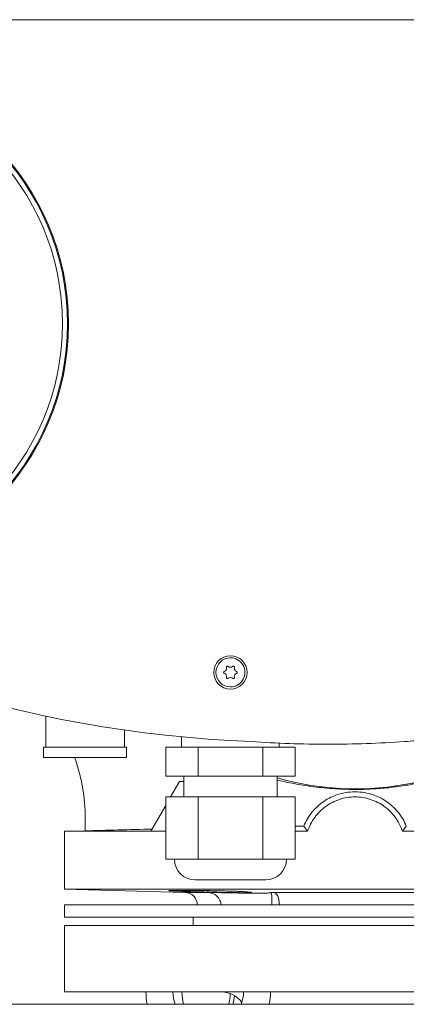
# Model space of a CAD drawing. Units: inches. Extents: x -238 to 3327, y -1279 to 2576.
# Drawn here: x 207 to 300, y 797 to 1034 of the extents above; entities that cross this region are included whole.
import ezdxf

# ---------------------------------------------------------------- set-up
doc = ezdxf.new("R2010")
doc.units = ezdxf.units.IN
doc.layers.add('Drawing [1]', color=7, linetype='Continuous', lineweight=0)

msp = doc.modelspace()

# ---------------------------------------------------------------- linework, layer by layer
at = {"layer": 'Drawing [1]', "color": 3, "linetype": 'Continuous', "lineweight": 0, "true_color": 0x00ff00}
for p, q in [((19.6, 1034.27), (618.4, 1034.27)), ((212.99, 866.45), (212.99, 859)), ((212.99, 866.45), (212.99, 859)), ((231.99, 859), (231.99, 863.1)), ((245.74, 861.48), (245.74, 859)), ((222.49, 859), (212.49, 859)), ((212.49, 859), (212.49, 856.5)), ((212.49, 859), (212.49, 856.5)), ((232.49, 859), (222.49, 859)), ((232.49, 856.5), (232.49, 859)), ((241.9, 859), (249.7, 859)), ((241.9, 859), (241.9, 852)), ((249.7, 859), (265.28, 859)), ((249.7, 859), (249.7, 852)), ((265.28, 859), (273.08, 859)), ((265.28, 852), (265.28, 859)), ((269.24, 859), (269.24, 859.95)), ((273.08, 859), (273.08, 852)), ((212.49, 856.5), (222.49, 856.5)), ((222.49, 856.5), (232.49, 856.5)), ((241.9, 852), (249.7, 852)), ((246.24, 852), (246.24, 847)), ((249.7, 852), (265.28, 852)), ((265.28, 852), (273.08, 852)), ((268.74, 847), (268.74, 852)), ((245.22, 850.71), (243.07, 847)), ((246.24, 850.71), (245.22, 850.71)), ((249.7, 847), (241.9, 847)), ((241.9, 832), (241.9, 847)), ((265.28, 847), (249.7, 847)), ((249.7, 847), (249.7, 832)), ((273.08, 847), (265.28, 847)), ((265.28, 832), (265.28, 847)), ((273.08, 832), (273.08, 847)), ((241.9, 844.97), (238.29, 838.71)), ((273.08, 839.95), (275.15, 839.95)), ((222.5, 838.84), (217.5, 838.71)), ((217.5, 838.71), (217.5, 824.76)), ((217.5, 838.71), (241.9, 838.71)), ((273.08, 838.71), (276.09, 838.71)), ((298.91, 838.71), (314.86, 838.71)), ((241.9, 832), (245.8, 832)), ((245.8, 832), (249.7, 832)), ((249.7, 832), (257.49, 832)), ((257.49, 832), (265.28, 832)), ((265.28, 832), (269.18, 832)), ((269.18, 832), (273.08, 832)), ((248.99, 827), (257.49, 827)), ((257.49, 827), (265.99, 827)), ((217.5, 824.76), (246.58, 824)), ((217.5, 824.76), (287.5, 824.76)), ((246.58, 824), (252.02, 824)), ((252.01, 824.43), (252.01, 824.08)), ((267.12, 824), (267.88, 824)), ((267.88, 824), (307.88, 824)), ((287.5, 824.76), (357.5, 824.76)), ((217.5, 821), (238, 821)), ((217.5, 821), (217.5, 818)), ((238, 821), (357.5, 821)), ((238, 818), (217.5, 818)), ((357.5, 818), (238, 818)), ((287.5, 818), (248.5, 818)), ((248.5, 818), (248.5, 816)), ((326.5, 818), (287.5, 818)), ((287.5, 816), (217.5, 816)), ((217.5, 816), (217.5, 800)), ((357.5, 816), (287.5, 816)), ((287.5, 800), (217.5, 800)), ((357.5, 800), (287.5, 800)), ((625.5, 797.03), (154.34, 797.03))]:
    msp.add_line(p, q, dxfattribs=at)
for centre, radius, start, end in [((157.49, 961), 61, 270, 90), ((157.49, 961), 60.75, 270, 90), ((157.49, 961), 59.55, 270, 90), ((257.49, 877.01), 4.01, 90, 270), ((257.49, 877.01), 3.5, 90, 270), ((257.49, 877.01), 4.01, 270, 90), ((257.49, 877.01), 3.5, 331.3521, 90), ((255.77, 878.01), 0.8, 287.7421, 13.7708), ((256.79, 878.26), 0.25, 90, 193.7708), ((256.79, 878.26), 0.25, 48.1841, 90), ((257.49, 879.04), 0.8, 228.1841, 270), ((257.49, 879.04), 0.8, 270, 311.8159), ((258.19, 878.26), 0.25, 90, 131.8159), ((258.19, 878.26), 0.25, 346.2317, 90), ((259.21, 878.01), 0.8, 166.2317, 252.2659), ((256.09, 877.01), 0.25, 107.7421, 252.2656), ((255.77, 876.01), 0.8, 346.2329, 72.2656), ((256.79, 875.76), 0.25, 166.2329, 270), ((256.79, 875.76), 0.25, 270, 311.8094), ((257.49, 874.98), 0.8, 90, 131.8094), ((257.49, 874.98), 0.8, 48.1887, 90), ((258.19, 875.76), 0.25, 228.1887, 270), ((258.19, 875.76), 0.25, 270, 13.7683), ((259.21, 876.01), 0.8, 107.7341, 193.7683), ((258.89, 877.01), 0.25, 287.7341, 72.2659), ((257.49, 877.01), 3.5, 270, 331.3521), ((287.5, 917.3), 68.36, 254.0714, 309.2435), ((280.96, 1127.71), 268.01, 266.0473, 270), ((280.96, 1127.71), 268.01, 270, 273.9638), ((276.53, 1191.83), 332.29, 273.963, 274.4209), ((248.99, 832), 5, 180, 270), ((265.99, 832), 5, 270, 360), ((246.5, 821), 3, 359.9804, 88.5), ((252.14, 800), 15, 180, 191.4199), ((252.14, 800), 8.5, 180, 200.4506), ((255.35, 794), 6, 35.1981, 90), ((252.14, 800), 8.5, 339.5479, 0), ((252.14, 800), 15, 348.5799, 0)]:
    msp.add_arc(centre, radius, start, end, dxfattribs=at)
at = {"layer": 'Drawing [1]', "color": 3, "linetype": 'Continuous', "lineweight": 0, "true_color": 0x00ff00, "extrusion": (0, 0, -1)}
for centre, major_axis, ratio, start_param, end_param in [((267.84, 821), (0, -3), 0.479426, 3.167773, 4.712732), ((252.14, 800), (0, -8.5), 0.744216, 1.213891, 1.570796), ((252.14, 800), (0, -8.5), 0.744216, 4.813058, 5.069325)]:
    msp.add_ellipse(centre, major_axis=major_axis, ratio=ratio, start_param=start_param, end_param=end_param, dxfattribs=at)
at = {"layer": 'Drawing [1]', "color": 3, "linetype": 'Continuous', "lineweight": 0, "true_color": 0x00ff00}
msp.add_ellipse((251.14, 800), major_axis=(0, -8.5), ratio=0.744216, start_param=1.213861, end_param=1.52572, dxfattribs=at)
for points in [[(262.49, 860.34), (206.87, 862.63), (156.53, 879.26), (111.48, 910.24)], [(222.5, 841.9), (222.5, 840.88), (222.5, 839.86), (222.5, 838.84)], [(222.5, 838.84), (227.6, 838.98), (233.28, 839.12), (238.61, 839.26)], [(255.68, 823.99), (255.05, 824), (253.75, 824.03), (252.55, 824.06), (252.01, 824.08)], [(252.02, 824), (252.99, 823.97), (253.99, 823.95), (254.97, 823.93)], [(255.21, 821), (255.21, 821.18), (255.17, 821.55), (255.05, 821.9), (254.97, 822.07)], [(267.47, 822.07), (267.47, 821.91), (267.47, 821.56), (267.47, 821.18), (267.47, 821)]]:
    msp.add_open_spline(points, degree=3, dxfattribs=at)
for points, knots in [([(219.96, 856.5), (220.48, 855.06), (221.1, 852.99), (221.6, 850.69), (221.78, 849.77), (221.84, 849.45), (222.29, 846.86), (222.5, 844.39), (222.5, 841.9)], [0, 0, 0, 0, 0.3125, 0.4375, 0.46875, 0.5, 0.5, 1, 1, 1, 1]), ([(287.5, 848.8), (288.82, 848.8), (291.55, 848.87), (295.62, 849.2), (299.57, 849.72), (301.9, 850.14), (303.37, 850.44), (304.19, 850.6), (305.86, 850.97), (307.79, 851.43), (309.45, 851.83), (310.07, 851.94), (310.25, 851.95)], [0, 0, 0, 0, 0.125, 0.25, 0.375, 0.515625, 0.515625, 0.5625, 0.625, 0.75, 0.875, 1, 1, 1, 1]), ([(268.74, 851.07), (269.27, 850.94), (269.84, 850.82), (271.03, 850.56), (271.65, 850.43), (273.67, 850.04), (275.96, 849.64), (279.38, 849.22), (282.96, 848.9), (285.73, 848.8), (287.5, 848.8)], [0, 0, 0, 0, 0.125, 0.125, 0.25, 0.25, 0.5, 0.625, 0.75, 1, 1, 1, 1]), ([(275.15, 839.95), (275.65, 841.17), (276.32, 842.29), (277.94, 844.3), (279.38, 845.63), (281.51, 846.86), (282.58, 847.31), (284.47, 847.97), (285.97, 848.23), (287.5, 848.23)], [0, 0, 0, 0, 0.25, 0.25, 0.5, 0.625, 0.71875, 0.71875, 1, 1, 1, 1]), ([(287.5, 847), (286.24, 847), (284.36, 846.7), (282.03, 845.73), (280.42, 844.75), (279.46, 843.93), (278.58, 843.05), (277.76, 842.09), (276.77, 840.48), (276.28, 839.31), (276.09, 838.71)], [0, 0, 0, 0, 0.25, 0.375, 0.5, 0.625, 0.625, 0.75, 0.875, 1, 1, 1, 1]), ([(287.5, 848.23), (289.03, 848.23), (290.53, 847.97), (292.42, 847.31), (294.1, 846.6), (295.59, 845.59), (297.5, 843.83), (298.73, 842.32), (299.6, 840.56), (299.85, 839.95)], [0, 0, 0, 0, 0.28125, 0.28125, 0.375, 0.625, 0.625, 0.875, 1, 1, 1, 1]), ([(298.91, 838.71), (298.62, 839.61), (298.22, 840.47), (297.23, 842.08), (296.65, 842.82), (295.54, 843.93), (294.58, 844.75), (292.97, 845.73), (290.64, 846.7), (288.76, 847), (287.5, 847)], [0, 0, 0, 0, 0.1875, 0.1875, 0.375, 0.375, 0.5, 0.625, 0.75, 1, 1, 1, 1]), ([(276.09, 838.71), (275.94, 838.91), (275.8, 839.1), (275.65, 839.31), (275.61, 839.35), (275.54, 839.46), (275.38, 839.67), (275.23, 839.86), (275.15, 839.95)], [0, 0, 0, 0, 0.5, 0.5, 0.5625, 0.625, 0.75, 1, 1, 1, 1]), ([(299.85, 839.95), (299.75, 839.83), (299.57, 839.6), (299.4, 839.38), (299.22, 839.13), (299.06, 838.91), (298.91, 838.71)], [0, 0, 0, 0, 0.3125, 0.4375, 0.5, 1, 1, 1, 1]), ([(252.14, 824.42), (251.23, 824.44), (249.34, 824.46), (247.04, 824.48), (245.85, 824.49), (245, 824.49), (244.22, 824.48), (243.32, 824.47), (242.76, 824.45), (242.64, 824.43), (242.64, 824.42)], [0, 0, 0, 0, 0.1875, 0.375, 0.5, 0.5, 0.625, 0.75, 0.875, 1, 1, 1, 1]), ([(242.64, 824.42), (242.64, 824.41), (242.89, 824.38), (243.95, 824.32), (245.32, 824.26), (246.26, 824.23), (246.87, 824.21), (247.24, 824.2), (248.32, 824.17), (249.98, 824.12), (251.4, 824.09), (252.01, 824.08)], [0, 0, 0, 0, 0.1875, 0.375, 0.5, 0.625, 0.625, 0.65625, 0.71875, 0.875, 1, 1, 1, 1]), ([(254.97, 822.07), (254.78, 822.5), (254.19, 823.25), (253.36, 823.71), (252.62, 823.94), (252.32, 823.99), (252.02, 824)], [0, 0, 0, 0, 0.375, 0.75, 0.75, 1, 1, 1, 1]), ([(261.64, 824.08), (261.64, 824.09), (261.5, 824.12), (261, 824.16), (260.59, 824.18), (260.14, 824.21), (259.81, 824.22), (258.83, 824.26), (257.66, 824.3), (255.72, 824.35), (254.53, 824.38), (253.34, 824.4), (252.75, 824.41), (252.14, 824.42)], [0, 0, 0, 0, 0.125, 0.25, 0.3125, 0.3125, 0.4375, 0.4375, 0.625, 0.75, 0.875, 0.875, 1, 1, 1, 1]), ([(254.97, 823.93), (255.43, 823.92), (255.88, 823.91), (256.58, 823.89), (256.83, 823.89), (258.13, 823.86), (260.28, 823.83), (262.18, 823.81), (263.56, 823.81), (264.05, 823.81), (264.97, 823.81), (265.83, 823.82), (266.79, 823.85), (267.16, 823.87), (267.28, 823.88)], [0, 0, 0, 0, 0.078125, 0.078125, 0.125, 0.125, 0.3125, 0.5, 0.5, 0.625, 0.625, 0.75, 0.875, 1, 1, 1, 1]), ([(262.68, 823.99), (262.68, 823.98), (262.6, 823.96), (262.2, 823.94), (261.53, 823.93), (260.94, 823.92), (260.32, 823.92), (259.61, 823.93), (258.36, 823.94), (257.24, 823.96), (256.45, 823.97), (256.02, 823.98), (255.79, 823.98), (255.68, 823.99)], [0, 0, 0, 0, 0.125, 0.25, 0.375, 0.5, 0.5, 0.625, 0.75, 0.875, 0.9375, 0.96875, 1, 1, 1, 1]), ([(261.64, 824.08), (261.89, 824.07), (262.31, 824.04), (262.63, 824.01), (262.68, 823.99), (262.68, 823.99)], [0, 0, 0, 0, 0.375, 0.75, 1, 1, 1, 1]), ([(267.12, 824), (267.23, 823.99), (267.39, 823.76), (267.47, 823.01), (267.47, 822.36), (267.47, 822.07)], [0, 0, 0, 0, 0.375, 0.75, 1, 1, 1, 1])]:
    msp.add_open_spline(points, degree=3, knots=knots, dxfattribs=at)

doc.saveas('drawing.dxf')
